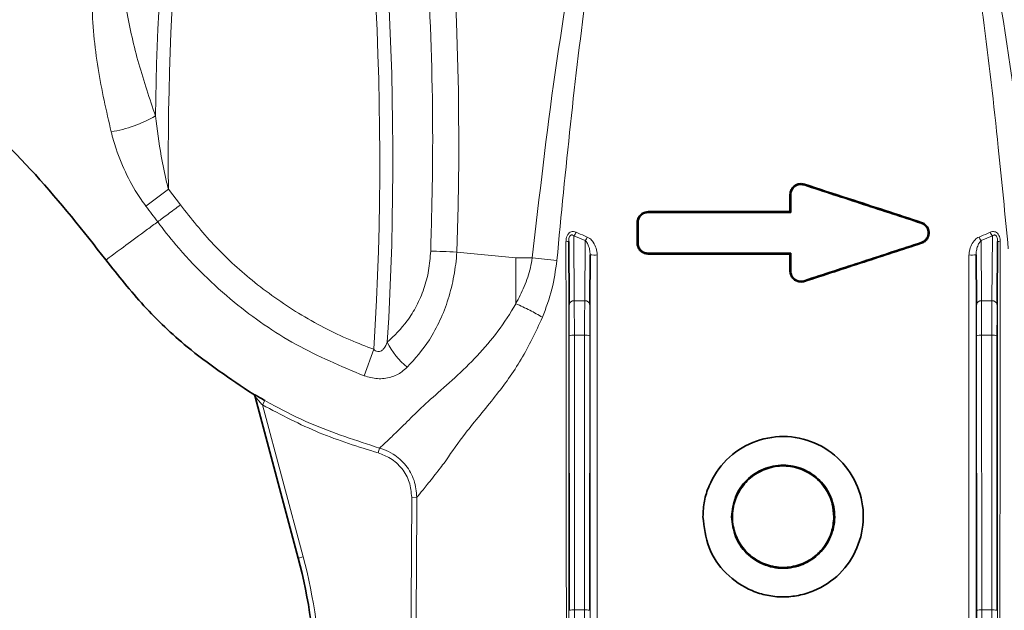
# Model space of a CAD drawing. Units: millimetres. Extents: x 15 to 416, y 5 to 292.
# Drawn here: x 63 to 73, y 242 to 247 of the extents above; entities that cross this region are included whole.
import ezdxf

# ---------------------------------------------------------------- set-up
doc = ezdxf.new("R2010")
doc.units = ezdxf.units.MM
doc.layers.add('DIMENSION', color=7, linetype='Continuous')
doc.styles.add('SLDTEXTSTYLE0', font='TXT', dxfattribs={"width": 0.605})
doc.dimstyles.new('SLDDIMSTYLE0', dxfattribs={"dimtxt": 2.5, "dimasz": 2.5, "dimexe": 0, "dimexo": 0.0625, "dimtad": 1, "dimlfac": 10, "dimrnd": 1e-09, "dimzin": 12, "dimdsep": 46, "dimtxsty": 'SLDTEXTSTYLE0', "dimsah": 1, "dimcen": 0.09, "dimadec": 0, "dimazin": 3, "dimtfac": 1, "dimtofl": 0, "dimtmove": 0, "dimatfit": 3, "dimfxl": 0, "dimfrac": 2, "dimtolj": 1, "dimtzin": 12, "dimarcsym": 0})

# ---------------------------------------------------------------- blocks, each defined once
blk = doc.blocks.new('_D')
at = {"layer": 'DIMENSION'}
for p, q in [((48.2527, 217.2464), (48.2527, 279.8806)), ((161.9027, 250.4964), (161.9027, 279.8806)), ((48.2527, 278.8806), (161.9027, 278.8806))]:
    blk.add_line(p, q, dxfattribs=at)
for centre, start, end in [((103.6628, 280.799), 153.43495, 206.56505), ((106.4927, 280.799), 333.43495, 26.56505)]:
    blk.add_arc(centre, 4.2897, start, end, dxfattribs=at)
for points in [[(48.2527, 278.8806), (50.7527, 278.4959), (50.7527, 279.2652)], [(161.9027, 278.8806), (159.4027, 279.2652), (159.4027, 278.4959)]]:
    blk.add_solid(points, dxfattribs=at)
at = {"layer": 'DIMENSION', "insert": (99.826, 282.1032), "char_height": 2.5, "attachment_point": 1, "style": 'SLDTEXTSTYLE0'}
blk.add_mtext('1136.5', dxfattribs=at)

msp = doc.modelspace()

# ---------------------------------------------------------------- linework, layer by layer
at = {"color": 8, "linetype": 'Continuous', "lineweight": 18}
for p, q in [((64.8653, 245.7271), (64.6448, 245.5577)), ((64.8653, 245.7271), (64.9836, 245.5701)), ((71.1113, 245.7743), (71.1087, 245.7665)), ((70.9697, 245.6716), (70.9777, 245.6714)), ((69.5771, 245.5047), (69.5777, 245.4964)), ((69.4689, 245.3966), (69.4777, 245.3964)), ((72.2619, 245.3993), (72.2587, 245.3915)), ((68.8468, 245.2666), (68.8514, 244.6296)), ((68.9583, 245.2202), (68.8468, 245.2666)), ((72.9587, 245.2666), (72.8471, 245.2202)), ((72.954, 244.6296), (72.9587, 245.2666)), ((68.954, 244.6296), (68.9583, 245.2202)), ((69.4689, 245.1966), (69.4777, 245.1964)), ((72.2619, 245.1939), (72.2587, 245.2014)), ((72.8471, 245.2202), (72.8514, 244.6296)), ((67.6985, 245.1084), (68.2771, 245.0506)), ((68.2771, 245.0506), (68.4396, 245.0506)), ((68.2771, 245.0506), (68.2771, 244.6008)), ((69.5771, 245.0885), (69.5777, 245.0964)), ((70.9697, 244.9216), (70.9777, 244.9214)), ((71.1113, 244.8189), (71.1087, 244.8264)), ((68.954, 244.6296), (68.8514, 244.6296)), ((72.8514, 244.6296), (72.954, 244.6296)), ((68.8039, 241.5897), (68.8024, 244.2858)), ((68.8524, 244.2901), (68.8539, 241.594)), ((68.953, 244.2901), (68.8524, 244.2901)), ((68.9516, 241.594), (68.953, 244.2901)), ((69.003, 244.2858), (69.0016, 241.5897)), ((72.8039, 241.5897), (72.8024, 244.2858)), ((72.8524, 244.2901), (72.8539, 241.594)), ((72.8524, 244.2901), (72.953, 244.2901)), ((72.9516, 241.594), (72.953, 244.2901)), ((73.003, 244.2858), (73.0016, 241.5897)), ((66.8822, 244.153), (66.7878, 243.8925)), ((65.6937, 243.7156), (65.6937, 243.7158)), ((65.7162, 243.6859), (65.7161, 243.6857)), ((65.8139, 243.6498), (65.7893, 243.6064)), ((65.7893, 243.6064), (66.1887, 242.1158)), ((66.9261, 243.1347), (66.9395, 243.1827)), ((67.3049, 242.699), (67.255, 242.6992)), ((66.1402, 242.1029), (66.1404, 242.1029)), ((66.1404, 242.1029), (66.1887, 242.1158)), ((68.9516, 241.594), (68.8539, 241.594)), ((72.8539, 241.594), (72.9516, 241.594))]:
    msp.add_line(p, q, dxfattribs=at)
at = {"color": 7, "linetype": 'Continuous', "lineweight": 35}
for p, q in [((70.9697, 245.5047), (70.9697, 245.6716)), ((70.9777, 245.4964), (70.9777, 245.6714)), ((70.9697, 245.5047), (70.9777, 245.4964)), ((69.4777, 245.1964), (69.4777, 245.3964)), ((68.8014, 244.5913), (68.7969, 245.2123)), ((73.0085, 245.2123), (73.004, 244.5913)), ((69.0076, 245.0821), (69.004, 244.5913)), ((70.9697, 245.0886), (70.9777, 245.0964)), ((70.9697, 244.9216), (70.9697, 245.0886)), ((70.9777, 244.9214), (70.9777, 245.0964)), ((72.8014, 244.5913), (72.7979, 245.0821)), ((65.7161, 243.6857), (66.1402, 242.1029)), ((66.1404, 242.1029), (65.7162, 243.6859))]:
    msp.add_line(p, q, dxfattribs=at)
at = {"color": 7, "linetype": 'Continuous', "lineweight": 35, "flags": 128}
msp.add_lwpolyline([(69.4689, 245.1966), (69.4689, 245.2696), (69.4689, 245.3331), (69.4689, 245.3966)], dxfattribs=at)
at = {"color": 8, "linetype": 'Continuous', "lineweight": 18, "flags": 128}
for points in [[(67.205, 233.1967), (67.2439, 240.5959), (67.255, 242.6992)], [(67.3049, 242.699), (67.3044, 242.5955), (67.296, 240.9955), (67.2623, 234.5956), (67.255, 233.1964)]]:
    msp.add_lwpolyline(points, dxfattribs=at)
at = {"color": 8, "linetype": 'Continuous', "lineweight": 18}
for centre, radius, start, end in [((94.1952, 246.0193), 29.4599, 168.57828, 179.17347), ((94.1952, 246.0193), 29.3313, 168.57828, 180.57089), ((37.6103, 246.0193), 29.3313, 356.35194, 11.42172), ((37.6103, 246.0193), 29.4599, 356.50104, 11.42172), ((64.0885, 247.5734), 1.3028, 279.4844, 299.92356), ((68.7764, 245.3343), 0.0977, 316.14225, 340.81203), ((68.8836, 245.2875), 0.1006, 317.97039, 341.50581), ((72.9219, 245.2875), 0.1006, 198.49419, 222.02961), ((73.0291, 245.3343), 0.0977, 199.18797, 223.85775), ((68.7745, 245.3044), 0.0948, 267.22817, 283.69768), ((73.031, 245.3044), 0.0948, 256.30232, 272.77183), ((57.2293, 143.067), 102.5978, 83.591621, 83.727095), ((69.0552, 245.3773), 0.2991, 260.84017, 274.2441), ((72.7503, 245.3773), 0.2991, 265.7559, 279.15983), ((68.8465, 244.5843), 0.0456, 83.72236, 171.18611), ((68.959, 244.5843), 0.0456, 8.81389, 96.27764), ((72.8465, 244.5843), 0.0456, 83.72236, 171.18611), ((72.959, 244.5843), 0.0456, 8.81389, 96.27764), ((68.8402, 244.1414), 0.1493, 85.30204, 104.66028), ((68.9653, 244.1414), 0.1493, 75.33972, 94.69796), ((72.8402, 244.1414), 0.1493, 85.30204, 104.66028), ((72.9653, 244.1414), 0.1493, 75.33972, 94.69796), ((67.6811, 244.5538), 0.7442, 206.53081, 230.85355), ((68.8416, 241.4453), 0.1493, 85.30204, 104.66028), ((68.9638, 241.4453), 0.1493, 75.33972, 94.69796), ((72.8416, 241.4453), 0.1493, 85.30204, 104.66028), ((72.9638, 241.4453), 0.1493, 75.33972, 94.69796)]:
    msp.add_arc(centre, radius, start, end, dxfattribs=at)
at = {"color": 7, "linetype": 'Continuous', "lineweight": 35}
msp.add_arc((65.6679, 243.673), 0.05, 15.00509, 58.89295, dxfattribs=at)
at = {"color": 8, "linetype": 'Continuous', "lineweight": 18}
for centre, major_axis, ratio, start_param, end_param in [((37.6103, 246.1741), (0, 30.1075), 0.999986, 4.676984, 4.916943), ((68.7997, 244.2465), (0, 0.45), 0.006109, 4.799655, 5.585054), ((68.8497, 244.2465), (0, 0.5), 0.005498, 4.799655, 5.585054), ((68.9558, 244.2465), (0, 0.5), 0.005498, 0.698132, 1.48353), ((69.0058, 244.2465), (0, 0.45), 0.006109, 0.698132, 1.48353), ((72.7997, 244.2465), (0, 0.45), 0.006109, 4.799655, 5.585054), ((72.8497, 244.2465), (0, 0.5), 0.005498, 4.799655, 5.585054), ((72.9558, 244.2465), (0, 0.5), 0.005498, 0.698132, 1.48353), ((73.0058, 244.2465), (0, 0.45), 0.006109, 0.698132, 1.48353), ((61.3107, 240.8088), (5.0028, 0.6891), 0.99999, 6.158275, 6.408096), ((68.8572, 241.6376), (0, 0.5), 0.00672, 1.658063, 2.045054), ((68.9483, 241.6376), (0, 0.5), 0.00672, 4.238132, 4.625123), ((72.8072, 241.6376), (0, 0.55), 0.006109, 1.658063, 2.045054), ((72.8572, 241.6376), (0, 0.5), 0.00672, 1.658063, 2.045054), ((72.9483, 241.6376), (0, 0.5), 0.00672, 4.238132, 4.625123)]:
    msp.add_ellipse(centre, major_axis=major_axis, ratio=ratio, start_param=start_param, end_param=end_param, dxfattribs=at)
at = {"color": 7, "linetype": 'Continuous', "lineweight": 35}
msp.add_ellipse((61.3106, 240.8088), major_axis=(4.9533, 0.6823), ratio=0.99999, start_param=6.158275, end_param=6.408096, dxfattribs=at)
at = {"color": 8, "linetype": 'Continuous', "lineweight": 18, "extrusion": (-0.000435639, -6.00088e-05, 1)}
msp.add_ellipse((61.3107, 240.8088), major_axis=(4.9533, 0.6823, 0.0022), ratio=0.99999, start_param=6.158275, end_param=6.408096, dxfattribs=at)
at = {"color": 8, "linetype": 'Continuous', "lineweight": 18}
for points, knots in [([(67.4415, 245.118), (67.4488, 245.3846), (67.4707, 246.1845), (67.4439, 247.5204), (67.3286, 249.1172), (67.1327, 250.7069), (66.931, 251.7533), (66.8301, 252.2772)], [0, 0, 0, 0, 0.111089, 0.333328, 0.556209, 0.777786, 1, 1, 1, 1]), ([(68.4396, 245.0506), (68.5087, 245.6585), (68.6471, 246.8751), (68.8555, 248.0817), (68.9598, 248.6854)], [0, 0, 0, 0, 0.499686, 1, 1, 1, 1]), ([(69.1282, 248.6903), (69.0763, 248.3609), (68.9546, 247.5881), (68.8092, 246.3649), (68.7235, 245.4709), (68.6807, 245.0238)], [0, 0, 0, 0, 0.270712, 0.63525, 1, 1, 1, 1]), ([(73.1143, 245.1382), (73.0824, 245.47), (73.0093, 246.2295), (72.8746, 247.4154), (72.7431, 248.2652), (72.6773, 248.6903)], [0, 0, 0, 0, 0.279365, 0.63954, 1, 1, 1, 1]), ([(72.8457, 248.6854), (72.9468, 248.1016), (73.1494, 246.9329), (73.2853, 245.7547), (73.3532, 245.1651)], [0, 0, 0, 0, 0.49956, 1, 1, 1, 1]), ([(64.3031, 246.2884), (64.256, 246.4944), (64.1849, 246.805), (64.1301, 247.2362), (64.1102, 247.5557), (64.1155, 247.8682), (64.1375, 248.0694), (64.1543, 248.1697), (64.1543, 248.1697)], [0, 0, 0, 0, 0.342096, 0.51597, 0.689738, 0.843764, 0.999997, 1, 1, 1, 1]), ([(64.4107, 248.1531), (64.4086, 248.0415), (64.4042, 247.8156), (64.4602, 247.4131), (64.5676, 246.952), (64.6812, 246.6141), (64.7383, 246.4443)], [0, 0, 0, 0, 0.1870641, 0.3786634, 0.6876582, 1, 1, 1, 1]), ([(64.7383, 246.4443), (64.7552, 246.3125), (64.7831, 246.0951), (64.8325, 245.8566), (64.8595, 245.7499), (64.8653, 245.7271)], [0, 0, 0, 0, 0.547886, 0.903518, 1, 1, 1, 1]), ([(64.6448, 245.5577), (64.6285, 245.5798), (64.5568, 245.6766), (64.4509, 245.865), (64.3578, 246.0889), (64.3184, 246.2327), (64.3031, 246.2884)], [0, 0, 0, 0, 0.098876, 0.43343, 0.78044, 1, 1, 1, 1]), ([(64.7602, 245.4049), (64.7602, 245.4049), (64.7222, 245.4562), (64.6835, 245.5069), (64.6448, 245.5577)], [0, 0, 0, 0, 0.000031, 1, 1, 1, 1]), ([(64.9836, 245.5701), (65.089, 245.4377), (65.3015, 245.1707), (65.6921, 244.8129), (66.1408, 244.4947), (66.55, 244.2804), (66.805, 244.1826), (66.8822, 244.153)], [0, 0, 0, 0, 0.21116, 0.425629, 0.658933, 0.896752, 1, 1, 1, 1]), ([(64.7602, 245.4049), (64.7264, 245.38), (64.6044, 245.2901), (64.4314, 245.1626), (64.2811, 245.0519), (64.2617, 245.0376), (64.2519, 245.0303)], [0, 0, 0, 0, 0.108432, 0.391347, 0.691085, 1, 1, 1, 1]), ([(66.7878, 243.8925), (66.561, 243.9876), (66.1075, 244.1778), (65.5908, 244.5379), (65.2076, 244.8805), (64.9597, 245.1478), (64.817, 245.3281), (64.7602, 245.4049), (64.7602, 245.4049)], [0, 0, 0, 0, 0.287077, 0.574154, 0.731189, 0.888227, 0.999998, 1, 1, 1, 1]), ([(68.7699, 245.2098), (68.7708, 245.2243), (68.7723, 245.2489), (68.7851, 245.2784), (68.8014, 245.2973), (68.8212, 245.3079), (68.845, 245.3103), (68.8603, 245.3051), (68.8686, 245.3022)], [0, 0, 0, 0, 0.249491, 0.422217, 0.54969, 0.691748, 0.832939, 1, 1, 1, 1]), ([(68.8468, 245.2666), (68.8428, 245.2697), (68.8366, 245.2743), (68.8278, 245.2761), (68.822, 245.2755), (68.8174, 245.2739), (68.8119, 245.2698), (68.8083, 245.2651), (68.8032, 245.256), (68.7978, 245.2384), (68.7973, 245.2223), (68.7969, 245.2123)], [0, 0, 0, 0, 0.175365, 0.270007, 0.302506, 0.366782, 0.418226, 0.497163, 0.529576, 0.705835, 1, 1, 1, 1]), ([(68.8686, 245.3022), (68.8964, 245.2902), (68.933, 245.2745), (68.9701, 245.2593), (68.979, 245.2556)], [0, 0, 0, 0, 0.759173, 1, 1, 1, 1]), ([(68.979, 245.2556), (68.9873, 245.2513), (69.0104, 245.2393), (69.0426, 245.202), (69.0708, 245.1463), (69.0752, 245.1013), (69.0773, 245.0791)], [0, 0, 0, 0, 0.138771, 0.384667, 0.695473, 1, 1, 1, 1]), ([(72.7281, 245.0791), (72.7289, 245.0917), (72.7309, 245.1266), (72.7497, 245.1793), (72.7822, 245.2295), (72.8129, 245.2476), (72.8265, 245.2556)], [0, 0, 0, 0, 0.173576, 0.476291, 0.76936, 1, 1, 1, 1]), ([(72.8265, 245.2556), (72.8546, 245.2672), (72.8916, 245.2826), (72.928, 245.2984), (72.9368, 245.3022)], [0, 0, 0, 0, 0.759175, 1, 1, 1, 1]), ([(72.9368, 245.3022), (72.9437, 245.3047), (72.9568, 245.3094), (72.978, 245.3092), (72.9989, 245.3014), (73.0167, 245.2841), (73.0325, 245.253), (73.0344, 245.2269), (73.0356, 245.2098)], [0, 0, 0, 0, 0.138587, 0.267459, 0.400218, 0.553969, 0.707152, 1, 1, 1, 1]), ([(73.0085, 245.2123), (73.0081, 245.224), (73.0075, 245.2409), (73.0004, 245.2605), (72.9944, 245.2689), (72.989, 245.2734), (72.984, 245.2755), (72.977, 245.2762), (72.9681, 245.2738), (72.962, 245.2692), (72.9587, 245.2666)], [0, 0, 0, 0, 0.3413075, 0.4925223, 0.5677656, 0.6228265, 0.6887562, 0.7325571, 0.8526647, 1, 1, 1, 1]), ([(68.7808, 233.1964), (68.7791, 235.5914), (68.7763, 239.5945), (68.7717, 243.6005), (68.7699, 245.2098)], [0, 0, 0, 0, 0.598287, 1, 1, 1, 1]), ([(68.7969, 245.2123), (68.7975, 243.6031), (68.799, 239.5963), (68.8008, 235.5926), (68.8018, 233.1968)], [0, 0, 0, 0, 0.401621, 1, 1, 1, 1]), ([(69.0076, 245.0821), (69.0065, 245.0985), (69.0043, 245.1318), (68.9905, 245.1737), (68.975, 245.204), (68.9626, 245.2161), (68.9583, 245.2202)], [0, 0, 0, 0, 0.3097757, 0.6304195, 0.8738216, 1, 1, 1, 1]), ([(72.8471, 245.2202), (72.8402, 245.2127), (72.8238, 245.195), (72.8086, 245.1563), (72.7992, 245.1173), (72.7982, 245.0913), (72.7979, 245.0821)], [0, 0, 0, 0, 0.21531, 0.512783, 0.825368, 1, 1, 1, 1]), ([(73.0036, 233.1994), (73.0041, 234.1996), (73.0059, 238.2022), (73.0074, 242.2077), (73.0085, 245.2123)], [0, 0, 0, 0, 0.249873, 1, 1, 1, 1]), ([(73.0356, 245.2098), (73.0324, 242.205), (73.0281, 238.1994), (73.0253, 234.1966), (73.0246, 233.1964)], [0, 0, 0, 0, 0.750131, 1, 1, 1, 1]), ([(67.0153, 244.2214), (67.0838, 244.2874), (67.1914, 244.3912), (67.3059, 244.579), (67.3775, 244.7453), (67.4268, 244.9275), (67.4366, 245.0538), (67.4415, 245.118)], [0, 0, 0, 0, 0.301162, 0.473359, 0.650456, 0.822193, 1, 1, 1, 1]), ([(67.6985, 245.1085), (67.6985, 245.1085), (67.6933, 245.0297), (67.6737, 244.8726), (67.6182, 244.6459), (67.5361, 244.4354), (67.4093, 244.1977), (67.2877, 244.062), (67.2113, 243.9766)], [0, 0, 0, 0, 0.000004, 0.176945, 0.353848, 0.52877, 0.703755, 1, 1, 1, 1]), ([(68.2771, 244.6009), (68.3063, 244.6562), (68.3653, 244.7681), (68.4177, 244.9216), (68.4341, 245.0182), (68.4396, 245.0506)], [0, 0, 0, 0, 0.393582, 0.796147, 1, 1, 1, 1]), ([(69.0024, 233.1997), (69.0029, 234.1479), (69.0047, 238.1075), (69.0063, 242.0691), (69.0076, 245.0821)], [0, 0, 0, 0, 0.239472, 1, 1, 1, 1]), ([(69.0773, 245.0791), (69.0778, 242.0661), (69.0785, 238.1044), (69.0776, 234.1447), (69.0774, 233.1964)], [0, 0, 0, 0, 0.76053, 1, 1, 1, 1]), ([(72.7281, 233.1964), (72.7276, 235.5742), (72.7268, 239.5341), (72.7277, 243.4961), (72.7281, 245.0791)], [0, 0, 0, 0, 0.600451, 1, 1, 1, 1]), ([(72.7979, 245.0821), (72.7985, 243.4991), (72.8001, 239.5362), (72.8019, 235.5755), (72.803, 233.1968)], [0, 0, 0, 0, 0.399448, 1, 1, 1, 1]), ([(68.6807, 245.0238), (68.6675, 244.9294), (68.6406, 244.7374), (68.5732, 244.5582), (68.539, 244.4671)], [0, 0, 0, 0, 0.491891, 1, 1, 1, 1]), ([(66.9395, 243.1827), (66.9459, 243.1887), (66.9614, 243.2031), (67.0285, 243.2657), (67.1378, 243.3705), (67.2805, 243.5133), (67.4612, 243.6829), (67.6781, 243.8699), (67.8988, 244.0828), (68.1044, 244.3244), (68.2245, 244.5051), (68.2771, 244.6007), (68.2771, 244.6007)], [0, 0, 0, 0, 0.080964, 0.193906, 0.30691, 0.421291, 0.535638, 0.653487, 0.771396, 0.885796, 0.999998, 1, 1, 1, 1]), ([(68.539, 244.4671), (68.4728, 244.3259), (68.3404, 244.0434), (68.0652, 243.6702), (67.7932, 243.3511), (67.649, 243.1465), (67.5951, 243.0658), (67.5951, 243.0658)], [0, 0, 0, 0, 0.248177, 0.496802, 0.777612, 0.999997, 1, 1, 1, 1]), ([(66.8822, 244.153), (66.8878, 244.148), (66.8991, 244.1378), (66.9197, 244.1294), (66.9406, 244.1301), (66.962, 244.1401), (66.9909, 244.1688), (67.0053, 244.1999), (67.0153, 244.2214)], [0, 0, 0, 0, 0.117677, 0.236617, 0.339527, 0.446655, 0.618377, 1, 1, 1, 1]), ([(67.2113, 243.9766), (67.1944, 243.9614), (67.1482, 243.9199), (67.053, 243.8736), (66.9208, 243.8559), (66.8316, 243.8804), (66.7878, 243.8925)], [0, 0, 0, 0, 0.162802, 0.444807, 0.727016, 1, 1, 1, 1]), ([(65.7893, 243.6064), (65.7782, 243.6186), (65.7599, 243.6389), (65.7377, 243.6633), (65.7251, 243.6768), (65.7196, 243.6826), (65.7171, 243.6851), (65.7162, 243.686), (65.7162, 243.6859), (65.7162, 243.6859)], [0, 0, 0, 0, 0.3849757, 0.636952, 0.8049857, 0.8849053, 0.9221352, 0.9852982, 1, 1, 1, 1]), ([(66.9261, 243.1347), (66.7309, 243.1954), (66.3375, 243.3178), (65.9729, 243.5097), (65.7893, 243.6064)], [0, 0, 0, 0, 0.496258, 1, 1, 1, 1]), ([(65.8139, 243.6498), (65.843, 243.6335), (65.9886, 243.5523), (66.3541, 243.3712), (66.7104, 243.2565), (66.9395, 243.1827)], [0, 0, 0, 0, 0.081909, 0.409793, 1, 1, 1, 1]), ([(66.9261, 243.1347), (66.9673, 243.1193), (67.056, 243.0863), (67.164, 242.9856), (67.2409, 242.8512), (67.2503, 242.7499), (67.255, 242.6992)], [0, 0, 0, 0, 0.2241037, 0.4824683, 0.741243, 1, 1, 1, 1]), ([(66.9395, 243.1827), (66.9539, 243.1783), (67.0003, 243.164), (67.0943, 243.1164), (67.2039, 243.0177), (67.2892, 242.8677), (67.2997, 242.7552), (67.3049, 242.699)], [0, 0, 0, 0, 0.0697367, 0.2245027, 0.4827547, 0.7414037, 1, 1, 1, 1]), ([(67.5951, 243.0658), (67.5951, 243.0658), (67.5617, 243.0212), (67.4869, 242.9236), (67.3918, 242.8042), (67.3262, 242.7245), (67.3112, 242.7065), (67.3049, 242.699)], [0, 0, 0, 0, 0.000005, 0.211422, 0.50054, 0.789438, 1, 1, 1, 1])]:
    msp.add_open_spline(points, degree=3, knots=knots, dxfattribs=at)
at = {"color": 7, "linetype": 'Continuous', "lineweight": 35}
for points, knots in [([(64.2519, 245.0303), (64.027, 245.3151), (63.5772, 245.8847), (62.8333, 246.6028), (62.3008, 247.0052), (62.0578, 247.1889)], [0, 0, 0, 0, 0.352136, 0.704271, 1, 1, 1, 1]), ([(70.9697, 245.6716), (70.9708, 245.683), (70.9729, 245.7065), (70.9905, 245.7385), (71.0175, 245.7638), (71.0515, 245.7785), (71.0843, 245.7812), (71.1037, 245.7763), (71.1113, 245.7743)], [0, 0, 0, 0, 0.167375, 0.347018, 0.526025, 0.705603, 0.884703, 1, 1, 1, 1]), ([(70.9777, 245.6714), (70.9783, 245.6793), (70.9793, 245.695), (70.9878, 245.7172), (71.0009, 245.7369), (71.0183, 245.753), (71.039, 245.7647), (71.0618, 245.7711), (71.0857, 245.7723), (71.101, 245.7684), (71.1087, 245.7665)], [0, 0, 0, 0, 0.124903, 0.249802, 0.374833, 0.499747, 0.624612, 0.749429, 0.874457, 1, 1, 1, 1]), ([(71.1087, 245.7665), (71.304, 245.7029), (71.6921, 245.5763), (72.0706, 245.4529), (72.2587, 245.3915)], [0, 0, 0, 0, 0.502946, 1, 1, 1, 1]), ([(71.1113, 245.7743), (71.255, 245.7275), (71.5204, 245.641), (71.9053, 245.5156), (72.1428, 245.4382), (72.2619, 245.3993)], [0, 0, 0, 0, 0.370466, 0.684289, 1, 1, 1, 1]), ([(69.4689, 245.3966), (69.47, 245.4082), (69.4722, 245.4313), (69.4891, 245.4625), (69.5143, 245.4868), (69.545, 245.502), (69.5668, 245.5038), (69.5771, 245.5047)], [0, 0, 0, 0, 0.200639, 0.401254, 0.604369, 0.814612, 1, 1, 1, 1]), ([(69.4777, 245.3964), (69.4781, 245.4031), (69.4789, 245.4164), (69.485, 245.4355), (69.4945, 245.4531), (69.5115, 245.4733), (69.5393, 245.4922), (69.5649, 245.495), (69.5777, 245.4964)], [0, 0, 0, 0, 0.125177, 0.250308, 0.375493, 0.500828, 0.750222, 1, 1, 1, 1]), ([(69.5771, 245.5047), (69.7434, 245.5047), (70.0537, 245.5047), (70.5213, 245.5047), (70.8198, 245.5047), (70.9697, 245.5047)], [0, 0, 0, 0, 0.365353, 0.681229, 1, 1, 1, 1]), ([(69.5777, 245.4964), (69.8069, 245.4964), (70.2663, 245.4964), (70.7402, 245.4964), (70.9777, 245.4964)], [0, 0, 0, 0, 0.498749, 1, 1, 1, 1]), ([(72.2587, 245.3915), (72.2683, 245.3874), (72.2874, 245.3793), (72.3099, 245.3562), (72.3246, 245.3276), (72.3294, 245.2955), (72.324, 245.2637), (72.3092, 245.2358), (72.287, 245.2135), (72.2682, 245.2054), (72.2587, 245.2014)], [0, 0, 0, 0, 0.124983, 0.24985, 0.37468, 0.49956, 0.624523, 0.749542, 0.874517, 1, 1, 1, 1]), ([(72.2619, 245.3993), (72.2731, 245.3945), (72.2955, 245.3847), (72.3206, 245.3568), (72.3353, 245.3232), (72.338, 245.2875), (72.3295, 245.2533), (72.3105, 245.2235), (72.2864, 245.2035), (72.2686, 245.1965), (72.2619, 245.1939)], [0, 0, 0, 0, 0.1355879, 0.2713668, 0.4021345, 0.528198, 0.653568, 0.7825011, 0.9177431, 1, 1, 1, 1]), ([(69.5771, 245.0885), (69.5644, 245.0898), (69.539, 245.0925), (69.5055, 245.1127), (69.481, 245.1423), (69.4701, 245.1725), (69.4692, 245.1909), (69.4689, 245.1966)], [0, 0, 0, 0, 0.227842, 0.455677, 0.68287, 0.901161, 1, 1, 1, 1]), ([(69.5777, 245.0964), (69.5648, 245.0979), (69.5391, 245.1008), (69.5061, 245.1232), (69.4872, 245.1507), (69.4789, 245.1762), (69.4781, 245.1897), (69.4777, 245.1964)], [0, 0, 0, 0, 0.249561, 0.499106, 0.748499, 0.873942, 1, 1, 1, 1]), ([(72.2587, 245.2014), (72.0696, 245.1397), (71.6926, 245.0168), (71.3029, 244.8897), (71.1087, 244.8264)], [0, 0, 0, 0, 0.501882, 1, 1, 1, 1]), ([(72.2619, 245.1939), (72.0747, 245.1328), (71.7927, 245.0409), (71.4059, 244.9149), (71.2096, 244.8509), (71.1113, 244.8189)], [0, 0, 0, 0, 0.496421, 0.747758, 1, 1, 1, 1]), ([(70.9697, 245.0886), (70.7953, 245.0886), (70.4735, 245.0886), (70.0068, 245.0886), (69.7208, 245.0885), (69.5771, 245.0885)], [0, 0, 0, 0, 0.3706428, 0.6838608, 1, 1, 1, 1]), ([(70.9777, 245.0964), (70.7401, 245.0964), (70.2659, 245.0964), (69.8067, 245.0964), (69.5777, 245.0964)], [0, 0, 0, 0, 0.50127, 1, 1, 1, 1]), ([(65.6937, 243.7156), (65.4734, 243.8628), (65.091, 244.1185), (64.6153, 244.5721), (64.373, 244.8776), (64.2519, 245.0303)], [0, 0, 0, 0, 0.404275, 0.702147, 1, 1, 1, 1]), ([(71.1113, 244.8189), (71.0994, 244.8163), (71.0756, 244.811), (71.0392, 244.8187), (71.0073, 244.837), (70.9835, 244.8649), (70.9714, 244.8948), (70.9702, 244.9142), (70.9697, 244.9216)], [0, 0, 0, 0, 0.178445, 0.357059, 0.534383, 0.712317, 0.89092, 1, 1, 1, 1]), ([(71.1087, 244.8264), (71.1011, 244.8245), (71.0859, 244.8206), (71.062, 244.8218), (71.0392, 244.8282), (71.0184, 244.8398), (71.001, 244.8559), (70.9879, 244.8756), (70.9794, 244.8979), (70.9783, 244.9136), (70.9777, 244.9214)], [0, 0, 0, 0, 0.124904, 0.249799, 0.374835, 0.499732, 0.624568, 0.749428, 0.874481, 1, 1, 1, 1]), ([(65.6937, 243.7158), (65.6942, 243.7156), (65.6953, 243.7153), (65.706, 243.7097), (65.7276, 243.698), (65.7644, 243.6777), (65.7956, 243.6601), (65.8139, 243.6498)], [0, 0, 0, 0, 0.104176, 0.24624, 0.423357, 0.660433, 1, 1, 1, 1]), ([(70.1152, 242.5087), (70.1182, 242.5605), (70.1241, 242.6638), (70.1865, 242.8621), (70.3323, 243.082), (70.5966, 243.2548), (70.9064, 243.3172), (71.2165, 243.2533), (71.4783, 243.076), (71.652, 242.8115), (71.7111, 242.5006), (71.6449, 242.1938), (71.4718, 241.9346), (71.2526, 241.7911), (71.055, 241.7312), (70.8995, 241.7159), (70.7442, 241.7322), (70.5464, 241.7931), (70.331, 241.9394), (70.1519, 242.1997), (70.1275, 242.4055), (70.1152, 242.5087)], [0, 0, 0, 0, 0.031466, 0.0628, 0.125233, 0.187595, 0.249975, 0.312422, 0.374932, 0.437394, 0.499802, 0.562133, 0.624595, 0.686945, 0.718297, 0.749758, 0.781208, 0.812544, 0.874994, 0.937332, 1, 1, 1, 1]), ([(70.3965, 242.5087), (70.4043, 242.5749), (70.42, 242.7073), (70.5366, 242.8768), (70.705, 242.988), (70.9042, 243.0286), (71.1029, 242.9872), (71.2721, 242.8746), (71.3831, 242.7044), (71.4225, 242.5054), (71.3806, 242.308), (71.2693, 242.1404), (71.1008, 242.0293), (70.9345, 241.9956), (70.8021, 242.0095), (70.675, 242.0486), (70.5354, 242.1421), (70.42, 242.3103), (70.4043, 242.4425), (70.3965, 242.5087)], [0, 0, 0, 0, 0.062513, 0.124974, 0.187395, 0.249804, 0.312284, 0.374788, 0.437307, 0.499773, 0.562202, 0.624625, 0.68709, 0.749563, 0.780952, 0.81241, 0.8749, 0.937337, 1, 1, 1, 1]), ([(71.4012, 242.5058), (71.3962, 242.4557), (71.3857, 242.3504), (71.3079, 242.2033), (71.1845, 242.0864), (71.0271, 242.017), (70.8586, 242.003), (70.6955, 242.0465), (70.5551, 242.1384), (70.4531, 242.2738), (70.3997, 242.4365), (70.4046, 242.6072), (70.4659, 242.7669), (70.5745, 242.8966), (70.7219, 242.9822), (70.8887, 243.017), (71.0577, 242.9917), (71.2098, 242.9136), (71.3251, 242.7896), (71.3909, 242.646), (71.398, 242.5486), (71.4012, 242.5058)], [0, 0, 0, 0, 0.048177, 0.10141, 0.15688, 0.209838, 0.264025, 0.315952, 0.369284, 0.423135, 0.476919, 0.531805, 0.584297, 0.638498, 0.690984, 0.745264, 0.798937, 0.851993, 0.906446, 0.958863, 1, 1, 1, 1])]:
    msp.add_open_spline(points, degree=3, knots=knots, dxfattribs=at)
at = {"color": 8, "linetype": 'Continuous', "lineweight": 18}
for points in [[(64.9836, 245.5701), (64.963, 245.5549), (64.9218, 245.5244), (64.8625, 245.4805), (64.807, 245.4395), (64.7757, 245.4164), (64.7601, 245.4049)], [(67.4415, 245.1179), (67.4802, 245.1165), (67.5577, 245.1135), (67.6516, 245.1101), (67.6985, 245.1084)], [(68.2771, 244.6009), (68.3239, 244.5797), (68.4176, 244.5372), (68.4985, 244.4905), (68.539, 244.4671)]]:
    msp.add_open_spline(points, degree=3, dxfattribs=at)

# ---------------------------------------------------------------- dimensions: what is measured, and where the dimension line sits
at = {"layer": 'DIMENSION'}
dim = msp.add_linear_dim(base=(161.9027, 278.8806), p1=(48.2527, 217.2464), p2=(161.9027, 250.4964), angle=0, text='(<>)', dimstyle='SLDDIMSTYLE0', dxfattribs=at)
dim.commit()
dim.dimension.update_dxf_attribs({"geometry": '_D', "text_midpoint": (105.0777, 278.8806), "dimtype": 160})

doc.saveas('drawing.dxf')
